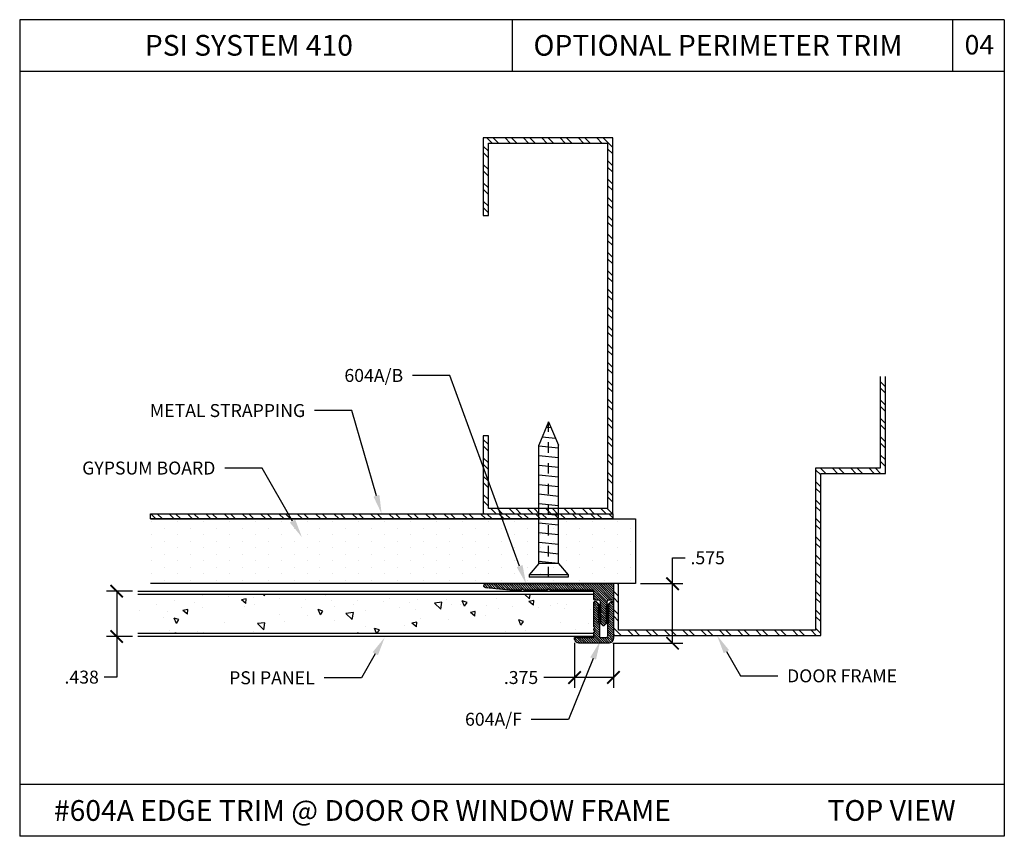
# Model space of a CAD drawing. Units: inches. Extents: x 12 to 347, y 4 to 229.
# Drawn here: x 227 to 237, y 208 to 215 of the extents above; entities that cross this region are included whole.
import ezdxf
from ezdxf import colors
from ezdxf.entities.mleader import LeaderData, LeaderLine
from ezdxf.math import Vec2, Vec3

# ---------------------------------------------------------------- set-up
doc = ezdxf.new("R2010")
doc.units = ezdxf.units.IN
doc.header["$MEASUREMENT"] = 0
doc.linetypes.add('CENTER', pattern=[2, 1.25, -0.25, 0.25, -0.25])
doc.layers.add('610A BASE', color=7, linetype='Continuous')
doc.layers.add('610A FACE', color=7, linetype='Continuous')
doc.styles.get("Standard").update_dxf_attribs({"font": 'arial.ttf', "height": 0.125})
doc.dimstyles.new('AM_ANSI', dxfattribs={"dimtxt": 0.125, "dimasz": 0.12, "dimexe": 0.1, "dimexo": 0.05, "dimgap": 0.06, "dimtad": 0, "dimtih": 1, "dimtoh": 1, "dimdec": 3, "dimzin": 7, "dimdsep": 46, "dimtxsty": 'Standard', "dimblk": 'ARCHTICK', "dimcen": 0, "dimclrd": 256, "dimclre": 256, "dimadec": 3, "dimazin": 2, "dimtp": 0.1, "dimtm": 0.1, "dimtfac": 1, "dimtdec": 3, "dimtofl": 0, "dimtmove": 0, "dimatfit": 3, "dimfxl": 1, "dimtolj": 1, "dimtzin": 7, "dimlwd": -1, "dimlwe": -1, "dimarcsym": 1})

# ---------------------------------------------------------------- blocks, each defined once
blk = doc.blocks.new('SCREW-1')
at = {"extrusion": (0, 0, -1)}
for p, q in [((-4.4697, 84.37), (-4.5322, 84.22)), ((-4.4697, 84.37), (-4.4072, 84.22)), ((-4.5322, 83.4569), (-4.5322, 84.22)), ((-4.4072, 83.4569), (-4.4072, 84.22)), ((-4.5322, 83.4569), (-4.5947, 83.385)), ((-4.5322, 83.4569), (-4.4072, 83.4569)), ((-4.4072, 83.4569), (-4.3447, 83.385)), ((-4.5947, 83.385), (-4.3447, 83.385)), ((-4.5947, 83.385), (-4.5947, 83.37)), ((-4.5947, 83.37), (-4.3447, 83.37)), ((-4.3447, 83.385), (-4.3447, 83.37))]:
    blk.add_line(p, q, dxfattribs=at)
at = {"linetype": 'CENTER', "ltscale": 0.004, "extrusion": (0, 0, -1)}
blk.add_line((-4.4697, 83.37), (-4.4697, 84.37), dxfattribs=at)
for p, q in [((-4.4861, 84.3305), (-4.4546, 84.3338)), ((-4.5142, 84.2631), (-4.4289, 84.2721)), ((-4.5322, 84.1994), (-4.4072, 84.2125)), ((-4.5322, 84.1375), (-4.4072, 84.1506)), ((-4.5322, 84.0756), (-4.4072, 84.0888)), ((-4.5322, 84.0137), (-4.4072, 84.0269)), ((-4.5322, 83.9519), (-4.4072, 83.965)), ((-4.5322, 83.89), (-4.4072, 83.9031)), ((-4.5322, 83.8281), (-4.4072, 83.8413)), ((-4.5322, 83.7662), (-4.4072, 83.7794)), ((-4.5322, 83.7044), (-4.4072, 83.7175)), ((-4.5322, 83.6425), (-4.4072, 83.6556)), ((-4.5322, 83.5806), (-4.4072, 83.5938)), ((-4.5322, 83.5187), (-4.4072, 83.5319)), ((-4.5322, 83.4569), (-4.4072, 83.47))]:
    blk.add_line(p, q)
blk = doc.blocks.new('_ArchTick')
at = {"color": 0, "linetype": 'ByBlock', "const_width": 0.15}
blk.add_lwpolyline([(-0.5, -0.5), (0.5, 0.5)], dxfattribs=at)
blk = doc.blocks.new('*D124')
at = {"linetype": 'ByBlock', "transparency": 16777216}
for p, q in [((232.5653, 209.4386), (232.5653, 209.0033)), ((232.9403, 209.4336), (232.9403, 209.0033)), ((232.5653, 209.1033), (232.2674, 209.1033)), ((232.9403, 209.1033), (232.5653, 209.1033))]:
    blk.add_line(p, q, dxfattribs=at)
at = {"layer": 'Defpoints', "color": 0, "transparency": 16777216}
for p in [(232.5653, 209.4886), (232.9403, 209.4836), (232.9403, 209.1033)]:
    blk.add_point(p, dxfattribs=at)
at = {"transparency": 16777216, "xscale": 0.12, "yscale": 0.12, "zscale": 0.12, "rotation": 180}
blk.add_blockref('_ArchTick', (232.5653, 209.1033), dxfattribs=at)
at = {"transparency": 16777216, "xscale": 0.12, "yscale": 0.12, "zscale": 0.12}
blk.add_blockref('_ArchTick', (232.9403, 209.1033), dxfattribs=at)
at = {"color": 0, "transparency": 16777216, "insert": (232.0489, 209.1033), "char_height": 0.125, "attachment_point": 5}
blk.add_mtext('\\A1;.375', dxfattribs=at)
blk = doc.blocks.new('*D134')
at = {"linetype": 'ByBlock', "transparency": 16777216}
for p, q in [((233.5112, 210.0086), (233.5112, 210.258)), ((233.5112, 210.258), (233.6312, 210.258)), ((233.2028, 210.0086), (233.6112, 210.0086)), ((233.5112, 209.4336), (233.5112, 210.0086)), ((232.9353, 209.4336), (233.6112, 209.4336))]:
    blk.add_line(p, q, dxfattribs=at)
at = {"layer": 'Defpoints', "color": 0, "transparency": 16777216}
for p in [(233.1528, 210.0086), (233.5112, 210.0086), (232.8853, 209.4336)]:
    blk.add_point(p, dxfattribs=at)
at = {"transparency": 16777216, "xscale": 0.12, "yscale": 0.12, "zscale": 0.12}
for p, rotation in [((233.5112, 210.0086), 90), ((233.5112, 209.4336), 270)]:
    blk.add_blockref('_ArchTick', p, dxfattribs=dict(at, rotation=rotation))
at = {"color": 0, "transparency": 16777216, "insert": (233.8497, 210.258), "char_height": 0.125, "attachment_point": 5}
blk.add_mtext('\\A1;.575', dxfattribs=at)
blk = doc.blocks.new('*D135')
at = {"linetype": 'ByBlock', "transparency": 16777216}
for p, q in [((228.3005, 209.9364), (228.0478, 209.9364)), ((228.1478, 209.9364), (228.1478, 209.4989)), ((228.3005, 209.4989), (228.0478, 209.4989)), ((228.1478, 209.4989), (228.1478, 209.1072)), ((228.1478, 209.1072), (228.0278, 209.1072))]:
    blk.add_line(p, q, dxfattribs=at)
at = {"layer": 'Defpoints', "color": 0, "transparency": 16777216}
for p in [(228.3505, 209.9364), (228.1478, 209.4989), (228.3505, 209.4989)]:
    blk.add_point(p, dxfattribs=at)
at = {"transparency": 16777216, "xscale": 0.12, "yscale": 0.12, "zscale": 0.12}
for p, rotation in [((228.1478, 209.9364), 90), ((228.1478, 209.4989), 270)]:
    blk.add_blockref('_ArchTick', p, dxfattribs=dict(at, rotation=rotation))
at = {"color": 0, "transparency": 16777216, "insert": (227.8097, 209.1072), "char_height": 0.125, "attachment_point": 5}
blk.add_mtext('\\A1;.438', dxfattribs=at)
blk = doc.blocks.new('604A to scale')
at = {"layer": '610A BASE'}
blk.add_lwpolyline([(0.024, -0.1175), (0.024, -0.1325), (0.024, -0.1175), (0.039, -0.1325), (0.039, -0.1175), (0.054, -0.1325), (0.054, -0.1175), (0.069, -0.1325), (0.069, -0.1175), (0.084, -0.1325), (0.084, -0.1175), (0.099, -0.1325), (0.099, -0.1175), (0.114, -0.1325), (0.114, -0.1175), (0.129, -0.1325), (0.129, -0.1175), (0.144, -0.1325), (0.144, -0.125), (0.1805, -0.125), (0.193, -0.1375), (0.193, -0.18, 0.414214), (0.203, -0.19), (0.291, -0.19), (0.291, -0.61), (0.306, -0.625), (0.291, -0.64), (0.291, -0.86), (0.306, -0.875), (0.291, -0.89), (0.291, -1), (0.313, -1.2315, 0.963182), (0.353, -1.23), (0.353, -0.006, 0.414214), (0.347, 0), (0.203, 0, 0.414214), (0.193, -0.01), (0.193, -0.0525), (0.1805, -0.065), (0.144, -0.065), (0.144, -0.0575), (0.129, -0.0725), (0.129, -0.0575), (0.114, -0.0725), (0.114, -0.0575), (0.099, -0.0725), (0.099, -0.0575), (0.084, -0.0725), (0.084, -0.0575), (0.069, -0.0725), (0.069, -0.0575), (0.054, -0.0725), (0.054, -0.0575), (0.039, -0.0725), (0.039, -0.0575), (0.024, -0.0725), (0.024, -0.0575), (0.009, -0.0725), (0.009, -0.0575), (-0.006, -0.0725), (-0.006, -0.0575), (-0.021, -0.0725), (-0.021, -0.0575), (-0.0514, -0.0879, 0.414214), (-0.0514, -0.1021), (-0.021, -0.1325), (-0.021, -0.1175), (-0.006, -0.1325), (-0.006, -0.1175), (0.009, -0.1325), (0.009, -0.1175), (0.024, -0.1325)], format="xyb", dxfattribs=at)
at = {"layer": '610A FACE'}
blk.add_lwpolyline([(-0.167, -0.375), (-0.167, -0.19), (-0.115, -0.19), (-0.105, -0.18), (-0.095, -0.19), (-0.084, -0.19), (-0.074, -0.18), (-0.064, -0.19), (0.172, -0.19, 0.414214), (0.182, -0.18), (0.182, -0.1711, 0.198912), (0.1791, -0.1641), (0.145, -0.13), (0.145, -0.15), (0.125, -0.13), (0.125, -0.15), (0.105, -0.13), (0.105, -0.15), (0.085, -0.13), (0.085, -0.15), (0.065, -0.13), (0.065, -0.15), (0.045, -0.13), (0.045, -0.15), (0.025, -0.13), (0.025, -0.15), (0.005, -0.13), (0.005, -0.15), (-0.015, -0.13), (-0.015, -0.15), (-0.03, -0.135), (-0.152, -0.135, -0.414214), (-0.167, -0.12), (-0.167, -0.07, -0.414214), (-0.152, -0.055), (-0.03, -0.055), (-0.015, -0.04), (-0.015, -0.06), (0.005, -0.04), (0.005, -0.06), (0.025, -0.04), (0.025, -0.06), (0.045, -0.04), (0.045, -0.06), (0.065, -0.04), (0.065, -0.06), (0.085, -0.04), (0.085, -0.06), (0.105, -0.04), (0.105, -0.06), (0.125, -0.04), (0.125, -0.06), (0.145, -0.04), (0.145, -0.06), (0.1791, -0.0259, 0.198912), (0.182, -0.0189), (0.182, -0.01, 0.414214), (0.172, 0), (-0.172, 0, 0.414214), (-0.222, -0.05), (-0.222, -0.325, 0.414214), (-0.172, -0.375)], format="xyb", dxfattribs=at)

msp = doc.modelspace()

# ---------------------------------------------------------------- hatches: boundary and pattern name
h = msp.add_hatch()
h.set_pattern_fill('STEEL', color=256, style=0)
h.set_pattern_definition([(135, (245.43103, 207.49052), (0.0883883, 0.0883883), []), (135, (245.43103, 207.55302), (0.0883883, 0.0883883), [])])
h.paths.add_polyline_path([(232.8847, 214.2586), (231.7347, 214.2586), (231.7347, 213.5586), (231.6847, 213.5586), (231.6847, 214.3086), (232.9347, 214.3086), (232.9347, 210.6836), (231.6847, 210.6836), (231.6847, 211.4336), (231.7347, 211.4336), (231.7347, 210.7336), (232.8847, 210.7336)])
h = msp.add_hatch()
h.set_pattern_fill('STEEL', color=256, angle=90, style=0)
h.set_pattern_definition([(135, (137.37035, 284.117), (-0.08838835, -0.08838835), []), (135, (137.30785, 284.117), (-0.08838835, -0.08838835), [])])
h.paths.add_polyline_path([(232.9903, 210.0086), (232.9403, 210.0086), (232.9403, 209.5086), (234.9403, 209.5086), (234.9403, 211.0711), (235.5653, 211.0711), (235.5653, 212.0063), (235.5153, 212.0063), (235.5153, 211.1211), (234.8903, 211.1211), (234.8903, 209.5586), (232.9903, 209.5586)])
h = msp.add_hatch()
h.set_pattern_fill('STEEL', color=256, angle=90, style=0)
h.set_pattern_definition([(135, (233.86649, 210.65864), (-0.0883883, -0.0883883), []), (135, (233.80399, 210.65864), (-0.0883883, -0.0883883), [])])
h.paths.add_polyline_path([(232.9347, 210.6336), (232.9347, 210.6836), (228.4729, 210.6836), (228.4729, 210.6336)])
h = msp.add_hatch()
h.set_pattern_fill('DOTS', color=256, scale=2, angle=90, style=0)
h.set_pattern_definition([(90, (230.35879, 175.04109), (-0.125, 0.0625), [0, -0.125])])
h.paths.add_polyline_path([(228.4729, 210.6336), (228.4729, 210.0086), (233.1528, 210.0086), (233.1528, 210.6336)])
h = msp.add_hatch()
h.set_pattern_fill('ANSI31', color=256, scale=0.125, angle=90, style=0)
h.paths.add_polyline_path([(232.9403, 210.0026, 0.414214), (232.9343, 210.0086), (231.7102, 210.0086, 0.963182), (231.7087, 209.9687), (231.9402, 209.9466), (232.0502, 209.9466), (232.0652, 209.9616), (232.0802, 209.9466), (232.3003, 209.9466), (232.3153, 209.9616), (232.3303, 209.9466), (232.7503, 209.9466), (232.7503, 209.8586, 0.414214), (232.7603, 209.8486), (232.8028, 209.8486), (232.8153, 209.8361), (232.8153, 209.7996), (232.8078, 209.7996), (232.8228, 209.7846), (232.8078, 209.7846), (232.8228, 209.7696), (232.8078, 209.7696), (232.8228, 209.7546), (232.8078, 209.7546), (232.8228, 209.7396), (232.8078, 209.7396), (232.8228, 209.7246), (232.8078, 209.7246), (232.8228, 209.7096), (232.8078, 209.7096), (232.8228, 209.6946), (232.8078, 209.6946), (232.8228, 209.6796), (232.8078, 209.6796), (232.8228, 209.6646), (232.8078, 209.6646), (232.8228, 209.6496), (232.8078, 209.6496), (232.8228, 209.6346), (232.8078, 209.6346), (232.8382, 209.6042, 0.414214), (232.8523, 209.6042), (232.8828, 209.6346), (232.8678, 209.6346), (232.8828, 209.6496), (232.8678, 209.6496), (232.8828, 209.6646), (232.8678, 209.6646), (232.8828, 209.6796), (232.8678, 209.6796), (232.8828, 209.6946), (232.8678, 209.6946), (232.8828, 209.7096), (232.8678, 209.7096), (232.8828, 209.7246), (232.8678, 209.7246), (232.8828, 209.7396), (232.8678, 209.7396), (232.8828, 209.7546), (232.8678, 209.7546), (232.8828, 209.7696), (232.8678, 209.7696), (232.8828, 209.7846), (232.8678, 209.7846), (232.8828, 209.7996), (232.8753, 209.7996), (232.8753, 209.8361), (232.8878, 209.8486), (232.9303, 209.8486, 0.414214), (232.9403, 209.8586)])
h = msp.add_hatch()
h.set_pattern_fill('AR-CONC', color=256, scale=0.075, angle=90, style=0)
h.set_pattern_definition([(140, (230.2364, 175.0411), (0.047064, 0.537945), [0.05625, -0.61875]), (85, (230.2364, 175.0411), (-0.564144, -0.1040635), [0.045, -0.495]), (190.4514, (230.2403, 175.08593), (-0.51708, 0.433882), [0.047805, -0.525857]), (136.1842, (230.0864, 175.0411), (0.124139, 0.800431), [0.084375, -0.928125]), (186.6356, (230.09675, 175.1078), (-0.730588, 0.700997), [0.071708, -0.788785]), (81.1842, (230.0864, 175.0411), (-0.730589, 0.700996), [0.0675, -0.7425]), (111, (230.1239, 175.1161), (0.301964, 0.4476803), [0.05625, -0.61875]), (56, (230.1239, 175.1161), (-0.5438625, 0.1824865), [0.045, -0.495]), (161.4514, (230.14907, 175.1534), (-0.241898, 0.630167), [0.047805, -0.525857]), (127.5, (230.2364, 175.0411), (-0.2496704, 0.0091199), [0, -0.489, 0, -0.5025, 0, -0.496875]), (97.5, (230.2364, 175.0411), (-0.2958088, 0.1973022), [0, -0.2865, 0, -0.47775, 0, -0.189375]), (57.5, (230.2364, 174.87385), (0.0169162, 0.4003668), [0, -0.1875, 0, -0.585, 0, -0.77625]), (47.5, (230.2364, 174.79885), (-0.0750787, 0.4373896), [0, -0.24375, 0, -0.3885, 0, -0.55125])])
h.paths.add_polyline_path([(228.3505, 209.9051), (228.3505, 209.5301), (232.7503, 209.5301), (232.7503, 209.9051)])
h = msp.add_hatch()
h.set_pattern_fill('ANSI31', color=256, scale=0.125, angle=90, style=0)
h.paths.add_polyline_path([(232.9403, 209.4836), (232.9403, 209.8277, 0.414214), (232.9303, 209.8377), (232.9214, 209.8377, 0.198912), (232.9143, 209.8347), (232.8803, 209.8007), (232.9003, 209.8007), (232.8803, 209.7807), (232.9003, 209.7807), (232.8803, 209.7607), (232.9003, 209.7607), (232.8803, 209.7407), (232.9003, 209.7407), (232.8803, 209.7207), (232.9003, 209.7207), (232.8803, 209.7007), (232.9003, 209.7007), (232.8803, 209.6807), (232.9003, 209.6807), (232.8803, 209.6607), (232.9003, 209.6607), (232.8803, 209.6407), (232.9003, 209.6407), (232.8853, 209.6257), (232.8853, 209.5036, -0.414214), (232.8703, 209.4886), (232.8203, 209.4886, -0.414214), (232.8053, 209.5036), (232.8053, 209.6257), (232.7903, 209.6407), (232.8103, 209.6407), (232.7903, 209.6607), (232.8103, 209.6607), (232.7903, 209.6807), (232.8103, 209.6807), (232.7903, 209.7007), (232.8103, 209.7007), (232.7903, 209.7207), (232.8103, 209.7207), (232.7903, 209.7407), (232.8103, 209.7407), (232.7903, 209.7607), (232.8103, 209.7607), (232.7903, 209.7807), (232.8103, 209.7807), (232.7903, 209.8007), (232.8103, 209.8007), (232.7762, 209.8347, 0.198912), (232.7691, 209.8377), (232.7603, 209.8377, 0.414214), (232.7503, 209.8277), (232.7503, 209.5916), (232.7603, 209.5816), (232.7503, 209.5716), (232.7503, 209.5606), (232.7603, 209.5506), (232.7503, 209.5406), (232.7503, 209.4886), (232.5653, 209.4886), (232.5653, 209.4836, 0.414214), (232.6153, 209.4336), (232.8903, 209.4336, 0.414214)])

# ---------------------------------------------------------------- linework, layer by layer
for p, q in [((227.2117, 215.4479), (227.2117, 207.5719)), ((236.7117, 215.4479), (227.2117, 215.4479)), ((231.9617, 215.4479), (231.9617, 214.9479)), ((236.2117, 215.4479), (236.2117, 214.9479)), ((236.7117, 215.4479), (236.7117, 207.5719)), ((236.7117, 214.9479), (227.2117, 214.9479)), ((228.4729, 210.6336), (233.1528, 210.6336)), ((233.1528, 210.6336), (233.1528, 210.0086)), ((233.1528, 210.0086), (228.4729, 210.0086)), ((228.3505, 209.9364), (232.7503, 209.9364)), ((232.7503, 209.9051), (228.3505, 209.9051)), ((228.3505, 209.5301), (232.7503, 209.5301)), ((232.7503, 209.4989), (228.3505, 209.4989)), ((232.5653, 209.4836), (232.5653, 209.4886)), ((236.7117, 208.0719), (227.2117, 208.0719)), ((236.7117, 207.5719), (227.2117, 207.5719))]:
    msp.add_line(p, q)
for points in [[(231.6847, 211.4336), (231.6847, 210.6836), (232.9347, 210.6836), (232.9347, 214.3086), (231.6847, 214.3086), (231.6847, 213.5586), (231.7347, 213.5586), (231.7347, 214.2586), (232.8847, 214.2586), (232.8847, 210.7336), (231.7347, 210.7336), (231.7347, 211.4336)], [(232.9347, 210.6336), (228.4729, 210.6336), (228.4729, 210.6836), (232.9347, 210.6836)]]:
    msp.add_lwpolyline(points, close=True)
for points in [[(232.9403, 210.0086), (232.9403, 209.5086), (234.9403, 209.5086), (234.9403, 211.0711), (235.5653, 211.0711), (235.5653, 212.0063)], [(235.5153, 212.0063), (235.5153, 211.1211), (234.8903, 211.1211), (234.8903, 211.0711), (234.8903, 209.5586), (232.9903, 209.5586), (232.9903, 210.0086)]]:
    msp.add_lwpolyline(points)

# ---------------------------------------------------------------- block references
at = {"linetype": 'Continuous', "xscale": -1.497805244096905, "yscale": 1.497805244096905, "zscale": 1.497805244096918}
msp.add_blockref('SCREW-1', (225.6206, 85.1999), dxfattribs=at)
at = {"xscale": -1, "rotation": 270}
msp.add_blockref('604A to scale', (232.9403, 209.6557), dxfattribs=at)

# ---------------------------------------------------------------- texts
at = {"char_height": 0.2, "attachment_point": 1}
for s, insert, width in [('PSI SYSTEM 410', (228.4193, 215.3008), 2.926926), ('OPTIONAL PERIMETER TRIM', (232.169, 215.3008), 4.078529), ('#604A EDGE TRIM @ DOOR OR WINDOW FRAME  ', (227.542, 207.9209), 6.599097), ('TOP VIEW  ', (235.0056, 207.9212), 2.530351)]:
    msp.add_mtext(s, dxfattribs=dict(at, insert=insert, width=width))
at = {"insert": (236.3289, 215.3), "char_height": 0.1875, "attachment_point": 1}
msp.add_mtext_dynamic_manual_height_columns('04', width=0.41264, gutter_width=0.625, heights=[0], dxfattribs=at)

# ---------------------------------------------------------------- dimensions: what is measured, and where the dimension line sits
for base, p1, p2, picture, middle in [((233.5112, 210.0086), (232.8853, 209.4336), (233.1528, 210.0086), '*D134', (233.8497, 210.258)), ((228.1478456441, 209.4988877653), (228.3505130348, 209.9363877653), (228.3505130348, 209.4988877653), '*D135', (227.8096771584, 209.1072118748))]:
    dim = msp.add_linear_dim(base=base, p1=p1, p2=p2, angle=90, dimstyle='AM_ANSI')
    dim.commit()
    dim.dimension.update_dxf_attribs({"geometry": picture, "text_midpoint": middle, "dimtype": 160})
dim = msp.add_linear_dim(base=(232.9403, 209.1033), p1=(232.5653, 209.4886), p2=(232.9403, 209.4836), dimstyle='AM_ANSI')
dim.commit()
dim.dimension.update_dxf_attribs({"geometry": '*D124', "text_midpoint": (232.0489, 209.1033), "dimtype": 160})

# ---------------------------------------------------------------- leaders
ml = msp.add_multileader_mtext('Standard')
ml.set_content('604A/B', color=256)
ml.set_leader_properties()
ml.build(insert=Vec2(0, 0))
ml.multileader.update_dxf_attribs({"dogleg_length": 0.36, "arrow_head_size": 0.18})
ctx = ml.context
ctx.base_point, ctx.char_height, ctx.arrow_head_size, ctx.landing_gap_size, ctx.plane_origin = Vec3(230.2644, 212.0157), 0.125, 0.18, 0.09, Vec3(231.7215, 212.1122)
ctx.text_align_type = 2
notes = []
notes.append((ctx, [(0, (1, 1, 0), (231.3613, 212.0157), (-1, 0), 0.36, [(0, [(232.0976, 210.0086)], 0, [])])]))
ctx.mtext.insert, ctx.mtext.alignment, ctx.mtext.flow_direction = Vec3(230.9113, 212.0793), 3, 5
ml = msp.add_multileader_mtext('Standard')
ml.set_content('METAL STRAPPING', color=256)
ml.set_leader_properties()
ml.build(insert=Vec2(0, 0))
ml.multileader.update_dxf_attribs({"dogleg_length": 0.36, "arrow_head_size": 0.18})
ctx = ml.context
ctx.base_point, ctx.char_height, ctx.arrow_head_size, ctx.landing_gap_size, ctx.plane_origin = Vec3(228.2599, 211.6771), 0.125, 0.18, 0.09, Vec3(230.7038, 210.6836)
ctx.text_align_type = 2
notes.append((ctx, [(0, (1, 1, 0), (230.4159, 211.6771), (-1, 0), 0.36, [(0, [(230.7038, 210.6836)], 0, [])])]))
ctx.mtext.insert, ctx.mtext.alignment, ctx.mtext.flow_direction = Vec3(229.9659, 211.7407), 3, 5
ml = msp.add_multileader_mtext('Standard')
ml.set_content('GYPSUM BOARD', color=256)
ml.set_leader_properties()
ml.build(insert=Vec2(0, 0))
ml.multileader.update_dxf_attribs({"dogleg_length": 0.36, "arrow_head_size": 0.18})
ctx = ml.context
ctx.base_point, ctx.char_height, ctx.arrow_head_size, ctx.landing_gap_size, ctx.plane_origin = Vec3(227.6021, 211.1228), 0.125, 0.18, 0.09, Vec3(229.9347, 210.4563)
ctx.text_align_type = 2
notes.append((ctx, [(0, (1, 1, 0), (229.5499, 211.1228), (-1, 0), 0.36, [(0, [(229.9347, 210.4563)], 0, [])])]))
ctx.mtext.insert, ctx.mtext.alignment, ctx.mtext.flow_direction = Vec3(229.0999, 211.1863), 3, 5
ml = msp.add_multileader_mtext('Standard')
ml.set_content('PSI PANEL', color=256)
ml.set_leader_properties()
ml.build(insert=Vec2(0, 0))
ml.multileader.update_dxf_attribs({"dogleg_length": 0.36, "arrow_head_size": 0.18})
ctx = ml.context
ctx.base_point, ctx.char_height, ctx.arrow_head_size, ctx.landing_gap_size, ctx.plane_origin = Vec3(229.0852, 209.0999), 0.125, 0.18, 0.09, Vec3(230.7328, 209.489)
ctx.text_align_type = 2
notes.append((ctx, [(0, (1, 1, 0), (230.5081, 209.0999), (-1, 0), 0.36, [(0, [(230.7328, 209.489)], 0, [])])]))
ctx.mtext.insert, ctx.mtext.alignment, ctx.mtext.flow_direction = Vec3(230.0581, 209.1635), 3, 5
ml = msp.add_multileader_mtext('Standard')
ml.set_content('DOOR FRAME', color=256)
ml.set_leader_properties()
ml.build(insert=Vec2(0, 0))
ml.multileader.update_dxf_attribs({"dogleg_length": 0.36, "arrow_head_size": 0.18})
ctx = ml.context
ctx.base_point, ctx.char_height, ctx.arrow_head_size, ctx.landing_gap_size, ctx.plane_origin = Vec3(234.5255, 209.1185), 0.125, 0.18, 0.09, Vec3(233.9403, 209.5086)
notes.append((ctx, [(0, (1, 1, 0), (234.1655, 209.1185), (1, 0), 0.36, [(0, [(233.9403, 209.5086)], 0, [])])]))
ctx.mtext.insert, ctx.mtext.flow_direction = Vec3(234.6155, 209.1821), 5
ml = msp.add_multileader_mtext('Standard')
ml.set_content('604A/F', color=256)
ml.set_leader_properties()
ml.build(insert=Vec2(0, 0))
ml.multileader.update_dxf_attribs({"dogleg_length": 0.36, "arrow_head_size": 0.18})
ctx = ml.context
ctx.base_point, ctx.char_height, ctx.arrow_head_size, ctx.landing_gap_size, ctx.plane_origin = Vec3(231.4187, 208.6999), 0.125, 0.18, 0.09, Vec3(232.8674, 208.7964)
ctx.text_align_type = 2
notes.append((ctx, [(0, (1, 1, 0), (232.5072, 208.6999), (-1, 0), 0.36, [(0, [(232.8124, 209.4541)], 0, [])])]))
ctx.mtext.insert, ctx.mtext.alignment, ctx.mtext.flow_direction = Vec3(232.0572, 208.7634), 3, 5
for ctx, leaders in notes:
    for number, flags, end, landing, length, lines in leaders:
        leader = LeaderData()
        leader.index, (leader.has_last_leader_line, leader.has_dogleg_vector, leader.attachment_direction) = number, flags
        leader.last_leader_point, leader.dogleg_vector, leader.dogleg_length = Vec3(end), Vec3(landing), length
        for number, points, colour, breaks in lines:
            line = LeaderLine()
            line.index, line.vertices, line.color, line.breaks = number, Vec3.list(points), colors.encode_raw_color(colour), breaks
            leader.lines.append(line)
        ctx.leaders.append(leader)

doc.saveas('drawing.dxf')
